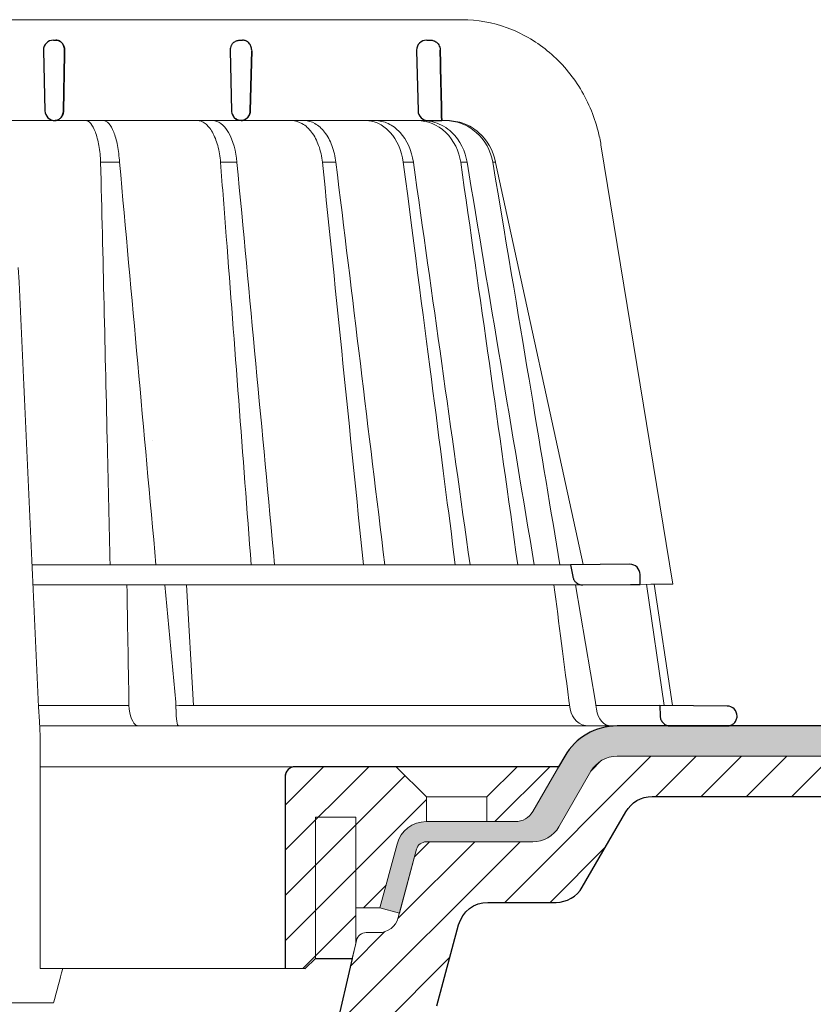
# Model space of a CAD drawing. Units: millimetres. Extents: x -5980 to 11655, y 16395 to 26253.
# Drawn here: x 4554 to 4632, y 21276 to 21374 of the extents above; entities that cross this region are included whole.
import ezdxf

# ---------------------------------------------------------------- set-up
doc = ezdxf.new("R2010")
doc.units = ezdxf.units.MM
for name, color, linetype, lineweight in [('TOPWET_KOŠ', 241, 'Continuous', 13), ('TOPWET_TENKOU', 142, 'Continuous', 13), ('TOPWET_TLUSTOU', 142, 'Continuous', 30)]:
    doc.layers.add(name, color=color, linetype=linetype, lineweight=lineweight)
pattern_1 = [(45, (4173, 12097), (-2.245064, 2.245064), [])]

# ---------------------------------------------------------------- blocks, each defined once
blk = doc.blocks.new('*U316')
at = {"layer": 'TOPWET_KOŠ'}
for p, q in [((30.023, 74.037), (82.533, 74.036)), ((80.995, 64.037), (37, 64.037)), ((40.302, 64.048), (40.302, 64.048)), ((40.302, 64.048), (40.302, 64.048)), ((79.176, 64.037), (79.165, 64.037)), ((80.995, 64.037), (81.068, 64.037)), ((81.068, 64.037), (80.995, 64.037)), ((96.313, 61.627), (103.45, 18.099)), ((46.703, 59.901), (46.703, 59.9)), ((46.703, 59.9), (46.703, 59.901)), ((48.576, 59.901), (48.576, 59.901)), ((48.576, 59.9), (48.576, 59.901)), ((60.219, 59.894), (60.218, 59.901)), ((60.218, 59.901), (60.219, 59.894)), ((68.695, 59.901), (68.695, 59.901)), ((70.031, 59.901), (70.031, 59.901)), ((77.716, 59.901), (76.714, 59.901)), ((77.716, 59.901), (77.717, 59.894)), ((77.717, 59.894), (77.716, 59.901)), ((77.716, 59.901), (77.716, 59.901)), ((82.402, 59.901), (82.403, 59.9)), ((82.403, 59.9), (82.402, 59.901)), ((83.04, 59.9), (83.04, 59.901)), ((83.04, 59.901), (83.04, 59.9)), ((85.84, 59.901), (85.587, 59.901)), ((85.84, 59.901), (85.84, 59.901)), ((94.556, 20.027), (85.841, 59.894)), ((88.526, 44.213), (88.526, 44.213)), ((89.197, 40.29), (89.197, 40.29)), ((89.197, 40.29), (89.197, 40.29)), ((51.841, 32.368), (51.841, 32.368)), ((73.407, 32.108), (73.407, 32.108)), ((93.306, 20.01), (39.903, 20.01)), ((47.243, 18.021), (39.995, 18.021)), ((94.504, 18.021), (47.252, 18.021)), ((53.082, 18.021), (54.142, 6.396)), ((55.9, 6.071), (55.2, 18.021)), ((93.78, 18.021), (95.758, 6.396)), ((102.579, 6.067), (100.828, 18.085)), ((101.601, 18.092), (103.413, 6.06)), ((49.545, 5.69), (49.506, 6.097)), ((54.17, 6.087), (54.142, 6.396)), ((54.45, 6.071), (54.17, 6.087)), ((54.17, 6.087), (54.173, 5.69)), ((54.45, 6.071), (54.45, 6.071)), ((54.45, 6.071), (54.45, 6.071)), ((78.257, 6.071), (78.257, 6.071)), ((78.257, 6.071), (78.257, 6.071)), ((95.758, 6.396), (95.811, 6.087)), ((95.811, 6.087), (95.758, 6.396)), ((95.811, 6.087), (95.86, 5.69)), ((97.271, 6.071), (97.271, 6.071)), ((97.275, 6.071), (97.271, 6.071)), ((103.184, 4.038), (40.643, 4.038)), ((50.659, 4.038), (50.472, 4.038)), ((54.431, 4.038), (54.577, 4.038)), ((54.577, 4.038), (54.431, 4.038)), ((40.689, 3.037), (40.689, -20)), ((38.673, -23.401), (24.817, -23.401)), ((42.027, -23.401), (38.673, -23.401))]:
    blk.add_line(p, q, dxfattribs=at)
at = {"layer": 'TOPWET_KOŠ', "lineweight": 30}
for p, q in [((42.03, 72.007), (42.264, 72.007)), ((60.529, 72.007), (60.759, 72.007)), ((79.03, 72.007), (79.404, 72.007)), ((41.03, 70.983), (41.176, 65.012)), ((59.53, 70.983), (59.676, 65.012)), ((61.68, 70.983), (61.537, 65.012)), ((61.537, 65.012), (61.68, 70.983)), ((78.03, 70.983), (78.176, 65.012)), ((79.176, 64.037), (80.525, 64.037)), ((99.176, 20.061), (93.306, 20.01)), ((93.306, 20.01), (93.511, 18.847)), ((100.202, 18.07), (100.185, 19.061)), ((94.504, 18.021), (99.23, 18.062)), ((99.23, 18.062), (100.202, 18.07)), ((108.817, 6.013), (102.157, 6.071)), ((102.157, 6.071), (102.184, 5.012)), ((103.184, 4.038), (108.374, 4.038)), ((108.374, 4.038), (108.833, 4.038))]:
    blk.add_line(p, q, dxfattribs=at)
at = {"layer": 'TOPWET_KOŠ', "ltscale": 40}
blk.add_line((102.131, 6.071), (95.813, 6.071), dxfattribs=at)
at = {"layer": 'TOPWET_KOŠ', "lineweight": 30}
for centre, start, end in [((42.03, 71.007), 90, 180), ((60.53, 71.007), 150.77848, 180), ((79.03, 71.007), 90, 180), ((42.03, 71.007), 180, 181.4), ((42.176, 65.037), 181.4, 270), ((60.676, 65.037), 181.4, 208.00609), ((79.176, 65.037), 181.4, 270), ((99.185, 19.061), 0.01332, 90.5), ((108.808, 5.013), 359.99998, 89.49999)]:
    blk.add_arc(centre, 1, start, end, dxfattribs=at)
for centre, major_axis, ratio, start_param, end_param in [((42.318, 71.006), (0.005, -0.97), 0.836333, 1.541793, 1.566996), ((42.263, 71.007), (-0.009, 1.002), 0.864031, 4.680101, 4.704495), ((60.672, 65.034), (-0.593, 0.803), 0.997279, 1.422839, 2.469526)]:
    blk.add_ellipse(centre, major_axis=major_axis, ratio=ratio, start_param=start_param, end_param=end_param, dxfattribs=at)
at = {"layer": 'TOPWET_KOŠ'}
for centre, major_axis, ratio, start_param, end_param in [((0, 64.037), (80.995, 0), 0.00001, 6.059682, 6.164516), ((-0.048, 59.901), (86.354, -0.001), 0.00001, 0.972694, 0.998711), ((0, 59.9), (-86.272, -0.001), 0.00001, 2.317365, 2.343407), ((0, 59.901), (-86.272, 0), 0.00001, 2.491897, 2.51794), ((-0.002, 59.901), (86.274, 0), 0.00001, 5.98256, 6.008596), ((0, 6.071), (-102.157, 0), 0.00001, 4.206447, 4.304226), ((0, 6.071), (-102.157, 0), 0.00001, 3.563398, 4.150246), ((0.173, 6.071), (101.984, 0), 0.00001, 6.26082, 6.260825), ((50.438, 6.038), (-0.043, 2), 0.456198, 1.735614, 3.131875), ((54.465, 6.038), (-0.034, -2), 0.144956, 4.889422, 6.285682), ((95.083, 6.038), (0.142, -1.996), 0.930455, 4.820881, 6.217142), ((97.352, 6.038), (0.044, 2), 0.755511, 1.762064, 3.158324)]:
    blk.add_ellipse(centre, major_axis=major_axis, ratio=ratio, start_param=start_param, end_param=end_param, dxfattribs=at)
for points, knots in [([(82.533, 74.036), (84.039, 74.035), (85.569, 73.764), (88.427, 72.723), (89.793, 71.943), (92.196, 69.983), (93.262, 68.775), (94.969, 66.085), (95.623, 64.562), (96.142, 62.539), (96.238, 62.085), (96.313, 61.627)], [0, 0, 0, 0, 0.48525, 0.48525, 0.967752, 0.967752, 1.452393, 1.452393, 1.941807, 1.941807, 2.081231, 2.081231, 2.081231, 2.081231]), ([(45.202, 64.037), (45.37, 64.034), (45.547, 63.942), (45.719, 63.744), (45.884, 63.554), (46.043, 63.266), (46.182, 62.891), (46.251, 62.705), (46.314, 62.5), (46.372, 62.278), (46.43, 62.052), (46.481, 61.811), (46.525, 61.56), (46.618, 61.029), (46.676, 60.457), (46.703, 59.901)], [-7.265113, -7.265113, -7.265113, -7.265113, -5.416074, -5.416074, -5.416074, -3.646449, -3.646449, -3.646449, -2.76974, -2.76974, -2.76974, -1.880595, -1.880595, -1.880595, 0, 0, 0, 0]), ([(47, 64.037), (47.177, 64.034), (47.354, 63.937), (47.523, 63.748), (47.695, 63.556), (47.857, 63.271), (48.002, 62.901), (48.146, 62.531), (48.272, 62.081), (48.37, 61.569), (48.469, 61.056), (48.538, 60.492), (48.576, 59.901)], [378.045438, 378.045438, 378.045438, 378.045438, 379.845117, 379.845117, 379.845117, 381.670349, 381.670349, 381.670349, 383.501801, 383.501801, 383.501801, 385.334406, 385.334406, 385.334406, 385.334406]), ([(56.263, 64.037), (56.523, 64.034), (56.797, 63.942), (57.063, 63.742), (57.317, 63.55), (57.564, 63.26), (57.779, 62.883), (57.993, 62.509), (58.174, 62.053), (58.31, 61.555), (58.454, 61.025), (58.546, 60.455), (58.589, 59.901)], [0.028517, 0.028517, 0.028517, 0.028517, 1.899227, 1.899227, 1.899227, 3.689514, 3.689514, 3.689514, 5.463728, 5.463728, 5.463728, 7.352556, 7.352556, 7.352556, 7.352556]), ([(60.218, 59.901), (60.118, 61), (59.833, 62.075), (59.372, 62.866), (58.915, 63.652), (58.335, 64.031), (57.82, 64.037)], [-101.777828, -101.777828, -101.777828, -101.777828, -98.090384, -98.090384, -98.090384, -94.431956, -94.431956, -94.431956, -94.431956]), ([(68.695, 59.901), (68.636, 60.461), (68.514, 61.027), (68.319, 61.563), (68.15, 62.026), (67.917, 62.49), (67.609, 62.895), (67.359, 63.222), (67.045, 63.53), (66.665, 63.746), (66.359, 63.919), (66.017, 64.027), (65.652, 64.037)], [-7.293434, -7.293434, -7.293434, -7.293434, -4.979296, -4.979296, -4.979296, -2.979046, -2.979046, -2.979046, -1.362681, -1.362681, -1.362681, -0.061052, -0.061052, -0.061052, -0.061052]), ([(66.921, 64.037), (67.285, 64.027), (67.628, 63.921), (67.939, 63.748), (68.322, 63.535), (68.642, 63.23), (68.899, 62.902), (69.214, 62.498), (69.455, 62.034), (69.631, 61.569), (69.835, 61.032), (69.965, 60.463), (70.031, 59.901)], [-7.249505, -7.249505, -7.249505, -7.249505, -5.933214, -5.933214, -5.933214, -4.308746, -4.308746, -4.308746, -2.309247, -2.309247, -2.309247, 0, 0, 0, 0]), ([(76.714, 59.901), (76.561, 61.074), (76.096, 62.119), (75.417, 62.866), (75.335, 62.957), (75.249, 63.043), (75.161, 63.124), (74.838, 63.422), (74.484, 63.651), (74.11, 63.805), (73.752, 63.953), (73.379, 64.03), (73.004, 64.037)], [-7.344596, -7.344596, -7.344596, -7.344596, -3.682444, -3.682444, -3.682444, -3.240749, -3.240749, -3.240749, -1.620185, -1.620185, -1.620185, -0.06721, -0.06721, -0.06721, -0.06721]), ([(73.94, 64.037), (74.372, 64.03), (74.802, 63.93), (75.212, 63.739), (75.636, 63.54), (76.034, 63.246), (76.385, 62.866), (77.074, 62.12), (77.552, 61.076), (77.716, 59.901)], [-7.308335, -7.308335, -7.308335, -7.308335, -5.517967, -5.517967, -5.517967, -3.663679, -3.663679, -3.663679, -0.00001, -0.00001, -0.00001, -0.00001]), ([(78.116, 64.037), (79.052, 64.031), (80.102, 63.647), (80.918, 62.861), (81.74, 62.069), (82.237, 60.996), (82.402, 59.901)], [-495.316104, -495.316104, -495.316104, -495.316104, -491.643161, -491.643161, -491.643161, -487.941139, -487.941139, -487.941139, -487.941139]), ([(83.04, 59.901), (82.866, 61), (82.357, 62.075), (81.523, 62.866), (81.019, 63.344), (80.428, 63.681), (79.834, 63.863), (79.451, 63.98), (79.067, 64.034), (78.698, 64.037)], [-485.790935, -485.790935, -485.790935, -485.790935, -482.10341, -482.10341, -482.10341, -479.877811, -479.877811, -479.877811, -478.444777, -478.444777, -478.444777, -478.444777]), ([(85.587, 59.901), (85.39, 61.074), (84.802, 62.119), (83.949, 62.866), (83.516, 63.245), (83.024, 63.539), (82.498, 63.737), (81.972, 63.936), (81.417, 64.037), (80.86, 64.037)], [-7.350196, -7.350196, -7.350196, -7.350196, -3.688044, -3.688044, -3.688044, -1.843678, -1.843678, -1.843678, 0, 0, 0, 0]), ([(81.068, 64.037), (81.629, 64.037), (82.187, 63.937), (82.718, 63.738), (83.249, 63.54), (83.746, 63.246), (84.185, 62.866), (85.044, 62.12), (85.639, 61.076), (85.84, 59.901)], [-7.371328, -7.371328, -7.371328, -7.371328, -5.517949, -5.517949, -5.517949, -3.663671, -3.663671, -3.663671, -0.000013, -0.000013, -0.000013, -0.000013]), ([(46.703, 59.901), (46.93, 50.478), (47.152, 41.052), (47.37, 31.621), (47.459, 27.752), (47.548, 23.881), (47.636, 20.01)], [133.674799, 133.674799, 133.674799, 133.674799, 162.919281, 162.919281, 162.919281, 174.919709, 174.919709, 174.919709, 174.919709]), ([(83.04, 59.901), (83.04, 59.901), (83.04, 59.901), (83.04, 59.901), (85.258, 46.603), (87.476, 33.307), (89.694, 20.01)], [-41.525974, -41.525974, -41.525974, -41.525974, -41.525965, -41.525965, -41.525965, -0.411084, -0.411084, -0.411084, -0.411084])]:
    blk.add_open_spline(points, degree=3, knots=knots, dxfattribs=at)
at = {"layer": 'TOPWET_KOŠ', "lineweight": 30}
for points, knots in [([(42.264, 72.007), (42.365, 72.007), (42.471, 71.987), (42.575, 71.941), (42.659, 71.904), (42.741, 71.85), (42.816, 71.778), (42.828, 71.767), (42.84, 71.755), (42.852, 71.742), (42.923, 71.667), (42.984, 71.576), (43.03, 71.473), (43.038, 71.455), (43.046, 71.437), (43.053, 71.418), (43.105, 71.283), (43.129, 71.142), (43.129, 71.007)], [-1.769751, -1.769751, -1.769751, -1.769751, -1.320356, -1.320356, -1.320356, -0.955655, -0.955655, -0.955655, -0.897749, -0.897749, -0.897749, -0.540215, -0.540215, -0.540215, -0.477763, -0.477763, -0.477763, -0.024825, -0.024825, -0.024825, -0.024825]), ([(43.129, 71.007), (43.129, 71.068), (43.124, 71.128), (43.115, 71.187), (43.104, 71.255), (43.088, 71.32), (43.066, 71.382), (43.045, 71.444), (43.018, 71.502), (42.988, 71.556), (42.957, 71.611), (42.922, 71.66), (42.884, 71.705), (42.842, 71.755), (42.796, 71.8), (42.748, 71.837), (42.699, 71.875), (42.648, 71.907), (42.595, 71.932), (42.489, 71.982), (42.376, 72.007), (42.264, 72.007)], [0.024825, 0.024825, 0.024825, 0.024825, 0.209826, 0.209826, 0.209826, 0.419566, 0.419566, 0.419566, 0.628818, 0.628818, 0.628818, 0.837964, 0.837964, 0.837964, 1.071078, 1.071078, 1.071078, 1.304135, 1.304135, 1.304135, 1.769751, 1.769751, 1.769751, 1.769751]), ([(59.657, 71.495), (59.705, 71.581), (59.766, 71.66), (59.837, 71.728), (59.933, 71.82), (60.044, 71.89), (60.16, 71.936), (60.268, 71.979), (60.379, 72.001), (60.485, 72.006), (60.5, 72.007), (60.514, 72.007), (60.529, 72.007)], [-1.126547, -1.126547, -1.126547, -1.126547, -0.82996, -0.82996, -0.82996, -0.429003, -0.429003, -0.429003, -0.052763, -0.052763, -0.052763, 0, 0, 0, 0]), ([(61.681, 71.007), (61.68, 71.135), (61.657, 71.272), (61.604, 71.404), (61.556, 71.526), (61.484, 71.638), (61.396, 71.729), (61.308, 71.821), (61.205, 71.891), (61.099, 71.936), (60.999, 71.979), (60.898, 72.001), (60.801, 72.006), (60.787, 72.007), (60.773, 72.007), (60.759, 72.007)], [-1.677218, -1.677218, -1.677218, -1.677218, -1.242143, -1.242143, -1.242143, -0.839082, -0.839082, -0.839082, -0.434066, -0.434066, -0.434066, -0.054956, -0.054956, -0.054956, 0, 0, 0, 0]), ([(79.404, 72.007), (79.509, 72.007), (79.62, 71.989), (79.729, 71.948), (79.74, 71.944), (79.751, 71.94), (79.761, 71.936), (79.872, 71.89), (79.979, 71.82), (80.07, 71.73), (80.192, 71.609), (80.276, 71.462), (80.322, 71.31), (80.35, 71.219), (80.365, 71.125), (80.367, 71.031)], [0, 0, 0, 0, 0.373082, 0.373082, 0.373082, 0.409975, 0.409975, 0.409975, 0.791583, 0.791583, 0.791583, 1.304227, 1.304227, 1.304227, 1.613509, 1.613509, 1.613509, 1.613509]), ([(43.014, 65.012), (43.012, 64.882), (42.987, 64.752), (42.941, 64.632), (42.895, 64.511), (42.828, 64.4), (42.742, 64.307), (42.67, 64.228), (42.588, 64.168), (42.504, 64.124), (42.496, 64.12), (42.486, 64.115), (42.477, 64.111), (42.379, 64.064), (42.277, 64.041), (42.18, 64.037)], [-1.721996, -1.721996, -1.721996, -1.721996, -1.294889, -1.294889, -1.294889, -0.86492, -0.86492, -0.86492, -0.504324, -0.504324, -0.504324, -0.465736, -0.465736, -0.465736, -0.044473, -0.044473, -0.044473, -0.044473]), ([(42.18, 64.037), (42.221, 64.039), (42.262, 64.044), (42.302, 64.052), (42.353, 64.063), (42.403, 64.078), (42.452, 64.1), (42.55, 64.142), (42.643, 64.205), (42.725, 64.289), (42.767, 64.332), (42.806, 64.38), (42.84, 64.433), (42.875, 64.486), (42.905, 64.544), (42.931, 64.605), (42.956, 64.667), (42.977, 64.733), (42.991, 64.802), (43.005, 64.87), (43.013, 64.941), (43.014, 65.012)], [0.044473, 0.044473, 0.044473, 0.044473, 0.213474, 0.213474, 0.213474, 0.426955, 0.426955, 0.426955, 0.854171, 0.854171, 0.854171, 1.070721, 1.070721, 1.070721, 1.287382, 1.287382, 1.287382, 1.504628, 1.504628, 1.504628, 1.721996, 1.721996, 1.721996, 1.721996]), ([(60.638, 64.037), (60.523, 64.041), (60.402, 64.066), (60.285, 64.116), (60.174, 64.163), (60.068, 64.232), (59.977, 64.321), (59.904, 64.393), (59.841, 64.476), (59.793, 64.567)], [-1.596782, -1.596782, -1.596782, -1.596782, -1.187078, -1.187078, -1.187078, -0.801843, -0.801843, -0.801843, -0.490374, -0.490374, -0.490374, -0.490374]), ([(60.645, 64.037), (60.734, 64.04), (60.827, 64.057), (60.918, 64.092), (60.929, 64.096), (60.94, 64.1), (60.951, 64.105), (61.056, 64.15), (61.158, 64.217), (61.246, 64.307), (61.362, 64.425), (61.444, 64.57), (61.49, 64.722), (61.519, 64.817), (61.535, 64.914), (61.537, 65.012)], [-1.61277, -1.61277, -1.61277, -1.61277, -1.271523, -1.271523, -1.271523, -1.230864, -1.230864, -1.230864, -0.839608, -0.839608, -0.839608, -0.321605, -0.321605, -0.321605, 0, 0, 0, 0]), ([(61.537, 65.012), (61.534, 64.88), (61.507, 64.751), (61.459, 64.633), (61.41, 64.514), (61.342, 64.409), (61.259, 64.321), (61.172, 64.228), (61.069, 64.157), (60.959, 64.109), (60.904, 64.085), (60.848, 64.067), (60.79, 64.055), (60.742, 64.045), (60.693, 64.039), (60.645, 64.037)], [0, 0, 0, 0, 0.40203, 0.40203, 0.40203, 0.803336, 0.803336, 0.803336, 1.227004, 1.227004, 1.227004, 1.438425, 1.438425, 1.438425, 1.61505, 1.61505, 1.61505, 1.61505]), ([(93.511, 18.847), (93.528, 18.749), (93.56, 18.655), (93.653, 18.472), (93.716, 18.386), (93.885, 18.218), (93.996, 18.144), (94.241, 18.045), (94.372, 18.02), (94.504, 18.021)], [-0.1409141, -0.1409141, -0.1409141, -0.1409141, -0.1111254, -0.1111254, -0.0794064, -0.0794064, -0.03965, -0.03965, -0.0000523, -0.0000523, -0.0000523, -0.0000523]), ([(102.184, 5.012), (102.188, 4.889), (102.213, 4.768), (102.309, 4.536), (102.381, 4.428), (102.565, 4.241), (102.676, 4.166), (102.921, 4.064), (103.052, 4.038), (103.184, 4.038)], [-0.1549429, -0.1549429, -0.1549429, -0.1549429, -0.1181571, -0.1181571, -0.0796581, -0.0796581, -0.0396185, -0.0396185, -0.0000062, -0.0000062, -0.0000062, -0.0000062]), ([(108.833, 4.038), (108.961, 4.038), (109.087, 4.063), (109.321, 4.16), (109.427, 4.229), (109.609, 4.408), (109.683, 4.517), (109.783, 4.757), (109.808, 4.884), (109.808, 5.013)], [-0.1536803, -0.1536803, -0.1536803, -0.1536803, -0.1153371, -0.1153371, -0.0777418, -0.0777418, -0.0386363, -0.0386363, 0, 0, 0, 0])]:
    blk.add_open_spline(points, degree=3, knots=knots, dxfattribs=at)
for points in [[(43.128, 70.983), (43.09, 68.992), (43.052, 67.002), (43.014, 65.012)], [(43.014, 65.012), (43.052, 67.002), (43.09, 68.992), (43.128, 70.983)], [(80.367, 71.031), (80.419, 68.7), (80.472, 66.368), (80.525, 64.037)], [(80.525, 64.037), (80.472, 66.368), (80.419, 68.7), (80.367, 71.031)]]:
    blk.add_open_spline(points, degree=3, dxfattribs=at)
at = {"layer": 'TOPWET_KOŠ'}
for points in [[(52.185, 20.01), (50.982, 33.307), (49.779, 46.604), (48.576, 59.901)], [(58.589, 59.901), (58.779, 57.454), (58.969, 55.007), (59.159, 52.56)], [(63.95, 20.01), (62.708, 33.306), (61.464, 46.601), (60.219, 59.894)], [(68.695, 59.901), (70.055, 46.608), (71.407, 33.311), (72.752, 20.01)], [(70.031, 59.901), (71.648, 46.604), (73.262, 33.307), (74.875, 20.01)], [(76.714, 59.901), (79.076, 41.712), (80.474, 30.862), (81.868, 20.01)], [(77.717, 59.894), (79.592, 46.6), (81.463, 33.305), (83.331, 20.01)], [(88.062, 20.01), (86.192, 33.313), (84.307, 46.61), (82.402, 59.901)], [(85.587, 59.901), (88.631, 41.712), (90.438, 30.862), (92.24, 20.01)], [(85.84, 59.901), (85.841, 59.898), (85.841, 59.896), (85.841, 59.894)], [(85.841, 59.894), (85.841, 59.896), (85.841, 59.898), (85.84, 59.901)], [(59.159, 52.56), (59.984, 41.712), (60.804, 30.862), (61.622, 20.01)], [(61.622, 20.01), (60.804, 30.862), (59.984, 41.712), (59.159, 52.56)], [(38.539, 49.468), (39.256, 33.991), (39.973, 18.514), (40.689, 3.037)], [(98.276, 20.061), (98.274, 20.061), (98.271, 20.061), (98.268, 20.061)], [(49.306, 18.021), (49.37, 14.24), (49.439, 10.393), (49.506, 6.097)], [(93.253, 5.69), (92.635, 10.393), (92.138, 14.241), (91.653, 18.021)], [(100.202, 18.07), (103.367, 18.098), (103.409, 18.098), (103.45, 18.099)], [(103.026, 4.052), (103.024, 4.052), (103.022, 4.051), (103.021, 4.051)], [(42.949, -20), (42.645, -21.122), (42.336, -22.261), (42.027, -23.401)]]:
    blk.add_open_spline(points, degree=3, dxfattribs=at)
blk.add_rational_spline([(40.689, -20), (41.785, -20), (42.949, -20)], [1.08075313599, 1.05028227104, 1.01957843018], degree=2, dxfattribs=at)

msp = doc.modelspace()

# ---------------------------------------------------------------- hatches: boundary and pattern name
at = {"layer": 'TOPWET_TENKOU', "ltscale": 40}
h = msp.add_hatch(dxfattribs=at)
h.set_pattern_fill('DOTS', color=256, scale=0.5, angle=60)
h.set_pattern_definition([(60, (4173, 12097), (-0.488970164, 0.74057883), [0, -0.79375])])
h.paths.add_polyline_path([(4688.615, 21303.504), (4612.91, 21303.504, 0.267949), (4607.714, 21300.504), (4604.547, 21295.018, -0.267949), (4602.815, 21294.018), (4593.993, 21294.018, 0.339454), (4591.095, 21291.795), (4589.399, 21285.466), (4591.331, 21284.948), (4593.027, 21291.277, -0.339454), (4593.993, 21292.018), (4604.547, 21292.018, 0.267949), (4607.145, 21293.518), (4610.312, 21299.004, -0.267949), (4612.91, 21300.504), (4688.615, 21300.504)])
h.paths.add_polyline_path([(4765, 21303.504), (4688.615, 21303.504), (4688.615, 21300.504), (4765, 21300.504)])
h = msp.add_hatch(dxfattribs=at)
h.set_pattern_fill('LINE', color=256, angle=45)
h.set_pattern_definition(pattern_1)
h.paths.add_polyline_path([(4555.571, 21158.959), (4552.927, 21157.726), (4552.907, 21154.652, 0.358344)], flags=17)
h.paths.add_polyline_path([(4595.045, 21275.76, -0.339454), (4594.08, 21275.018), (4593.011, 21275.018), (4592.911, 21271.678, 0.318086)], flags=17)
h.paths.add_polyline_path([(4553.011, 21170.504), (4579.487, 21188.504), (4581.623, 21254.904, -0.190566), (4583.085, 21258.279), (4589.343, 21264.537, 0.188543), (4590.803, 21267.872), (4591.032, 21273.578, -0.402552), (4592.53, 21275.018), (4594.08, 21275.018, 0.339454), (4595.045, 21275.76), (4597.199, 21283.795, -0.339454), (4600.096, 21286.018), (4606.857, 21286.018, 0.267949), (4609.455, 21287.518), (4613.776, 21295.004, -0.267949), (4616.375, 21296.504), (4685.615, 21296.504), (4685.615, 21297.504), (4682.615, 21300.504), (4612.91, 21300.504, 0.267949), (4610.312, 21299.004), (4607.145, 21293.518, -0.267949), (4604.547, 21292.018), (4593.993, 21292.018, 0.339454), (4593.027, 21291.277), (4591.211, 21284.501, -0.339454), (4589.279, 21283.018), (4588.038, 21283.018, 0.34855), (4587.065, 21282.246), (4585.011, 21273.448), (4585.011, 21269.018, -0.414214), (4583.011, 21267.018), (4580.948, 21267.018, 0.404823), (4578.949, 21265.083), (4576.537, 21190.126), (4550.011, 21172.092), (4548.511, 21090.504), (4552.511, 21094.504)])
h.paths.add_polyline_path([(4582.465, 21173.706), (4553.802, 21160.34, 0.28969), (4552.936, 21158.991), (4552.927, 21157.726), (4583.31, 21171.893, 0.283356), (4590.233, 21182.409), (4593.011, 21275.018), (4592.53, 21275.018, 0.405456), (4591.031, 21273.563), (4588.234, 21182.462, -0.283166)], flags=17)
h.paths.add_polyline_path([(4691.615, 21297.504), (4691.615, 21296.504), (4696.615, 21296.504), (4696.615, 21300.504), (4694.615, 21300.504)])
h = msp.add_hatch(dxfattribs=at)
h.set_pattern_fill('LINE', color=256, angle=45)
h.set_pattern_definition(pattern_1)
h.paths.add_polyline_path([(4586.995, 21294.466), (4582.995, 21294.466), (4582.995, 21280.466), (4586.649, 21280.466), (4586.995, 21281.948), (4586.995, 21285.466)], flags=17)
h.paths.add_polyline_path([(4594.011, 21296.466), (4591.011, 21299.466), (4580.995, 21299.466, 0.414214), (4579.995, 21298.466), (4579.995, 21279.466), (4581.995, 21279.466), (4582.995, 21280.466), (4582.995, 21294.466), (4586.995, 21294.466), (4586.995, 21285.466), (4589.399, 21285.466), (4591.095, 21291.795, -0.339454), (4593.993, 21294.018), (4594.011, 21294.018)])
h.paths.add_polyline_path([(4607.029, 21299.316, 0.57735), (4606.942, 21299.466), (4603.011, 21299.466), (4600.011, 21296.466), (4600.011, 21294.018), (4602.815, 21294.018, 0.267949), (4604.547, 21295.018)])

# ---------------------------------------------------------------- linework, layer by layer
for p, q in [((4555.689, 21299.466), (4580.995, 21299.466)), ((4555.689, 21279.466), (4579.995, 21279.466))]:
    msp.add_line(p, q, dxfattribs=at)
at = {"layer": 'TOPWET_TENKOU', "linetype": 'Continuous', "ltscale": 40}
for p, q in [((4594.011, 21296.466), (4600.011, 21296.466)), ((4600.096, 21286.018), (4600.096, 21286.018))]:
    msp.add_line(p, q, dxfattribs=at)
at = {"layer": 'TOPWET_TENKOU', "ltscale": 40}
for points in [[(4610.312, 21299.004), (4607.145, 21293.518, -0.267949), (4604.547, 21292.018), (4593.993, 21292.018, 0.339454), (4593.027, 21291.277), (4591.331, 21284.948), (4589.399, 21285.466), (4591.095, 21291.795, -0.339454), (4593.993, 21294.018), (4602.815, 21294.018, 0.267949), (4604.547, 21295.018), (4607.714, 21300.504, -0.267949), (4612.91, 21303.504), (4765, 21303.504), (4765, 21300.504), (4612.91, 21300.504, 0.267949)], [(4586.649, 21280.466), (4586.995, 21281.948), (4586.995, 21285.466), (4589.399, 21285.466), (4591.095, 21291.795, -0.339454), (4593.993, 21294.018), (4602.815, 21294.018, 0.267949), (4604.547, 21295.018), (4607.029, 21299.316, 0.57735), (4606.942, 21299.466), (4603.011, 21299.466), (4591.011, 21299.466), (4580.995, 21299.466, 0.414214), (4579.995, 21298.466), (4579.995, 21279.466), (4581.995, 21279.466), (4582.995, 21280.466)]]:
    msp.add_lwpolyline(points, format="xyb", close=True, dxfattribs=at)
at = {"layer": 'TOPWET_TENKOU', "linetype": 'Continuous', "ltscale": 40}
for points in [[(4585.011, 21273.448), (4587.065, 21282.246, -0.34855), (4588.038, 21283.018), (4589.279, 21283.018, 0.339454), (4591.211, 21284.501), (4593.027, 21291.277, -0.339454), (4593.993, 21292.018), (4604.547, 21292.018, 0.267949), (4607.145, 21293.518), (4610.312, 21299.004, -0.267949), (4612.91, 21300.504), (4682.615, 21300.504)], [(4685.615, 21296.504), (4616.375, 21296.504, 0.267949), (4613.776, 21295.004), (4609.455, 21287.518, -0.267949), (4606.857, 21286.018), (4600.096, 21286.018, 0.339454), (4597.199, 21283.795), (4595.045, 21275.76, -0.339454)]]:
    msp.add_lwpolyline(points, format="xyb", dxfattribs=at)
for points in [[(4591.011, 21299.466), (4594.011, 21296.466), (4594.011, 21294.018)], [(4600.011, 21294.018), (4600.011, 21296.466), (4603.011, 21299.466)], [(4586.995, 21281.948), (4586.995, 21294.466), (4582.995, 21294.466), (4582.995, 21280.466)]]:
    msp.add_lwpolyline(points, dxfattribs=at)
at = {"layer": 'TOPWET_TLUSTOU', "ltscale": 40}
for points in [[(4765, 21303.504), (4612.91, 21303.504, 0.267949), (4607.714, 21300.504), (4607.115, 21299.466), (4580.995, 21299.466, 0.409653), (4579.995, 21298.481), (4579.995, 21279.481), (4581.995, 21279.466), (4582.995, 21280.466), (4586.649, 21280.466), (4585.011, 21273.448)], [(4595.045, 21275.76), (4597.199, 21283.795, -0.339454), (4600.096, 21286.018), (4606.857, 21286.018, 0.267949), (4609.455, 21287.518), (4613.776, 21295.004, -0.267949), (4616.375, 21296.504), (4685.615, 21296.504)]]:
    msp.add_lwpolyline(points, format="xyb", dxfattribs=at)

# ---------------------------------------------------------------- block references
at = {"layer": 'TOPWET_KOŠ', "ltscale": 40}
msp.add_blockref('*U316', (4515, 21299.466), dxfattribs=at)

doc.saveas('drawing.dxf')
